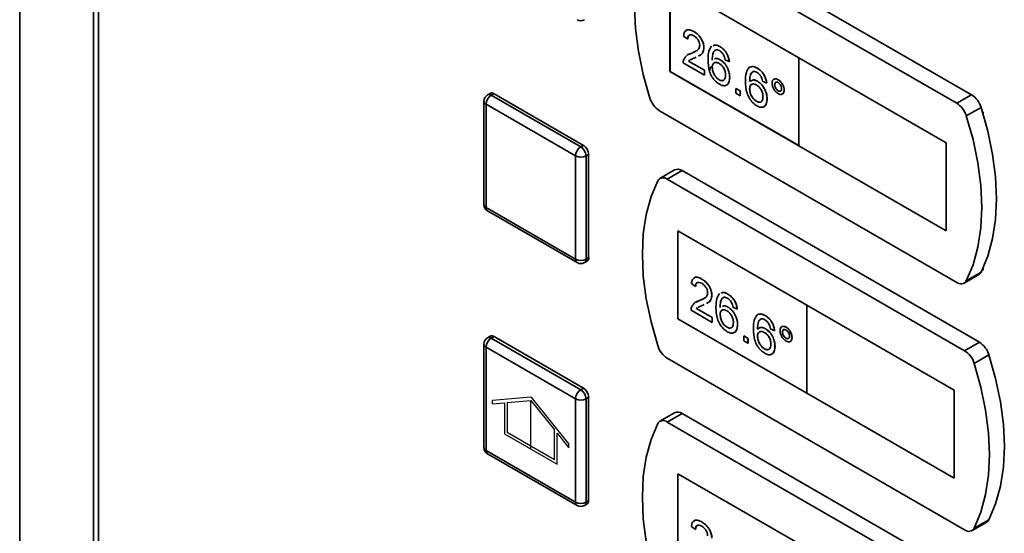
# Paper-space layout 'Blatt2' of a CAD drawing. Units: millimetres. Extents: x 0 to 4200, y 0 to 2970.
# Drawn here: x 2940 to 3073, y 1172 to 1241 of the extents above; entities that cross this region are included whole.
import ezdxf

# ---------------------------------------------------------------- set-up
doc = ezdxf.new("R2010")
doc.units = ezdxf.units.MM
doc.linetypes.add('CENTERX2', pattern=[20.32, 12.7, -2.54, 2.54, -2.54])

psp = doc.layouts.new('Blatt2')

# ---------------------------------------------------------------- linework, layer by layer
at = {"color": 7, "linetype": 'Continuous', "lineweight": 35, "ltscale": 10}
for p, q in [((2940.24, 1496.31), (2940.24, 1159.8)), ((2950.17, 782.87), (2950.17, 1430.71)), ((2950.84, 1429.89), (2950.84, 782.04)), ((3068.16, 1230.73), (3028.2, 1253.8)), ((3066.18, 1229.59), (3026.22, 1252.66)), ((3044.96, 1235.72), (3027.64, 1245.72)), ((3027.64, 1245.72), (3027.64, 1233.88)), ((3027.65, 1245.71), (3027.65, 1233.88)), ((3030.86, 1239.22), (3030.87, 1239.23)), ((3030.02, 1238.22), (3029.46, 1238.61)), ((3030.02, 1238.22), (3030.03, 1238.23)), ((3030.11, 1236.13), (3030.48, 1236.3)), ((3030.47, 1236.3), (3030.48, 1236.3)), ((3030.48, 1236.3), (3031.02, 1236.57)), ((3032.2, 1237.06), (3032.21, 1237.06)), ((3034.35, 1237.21), (3034.36, 1237.21)), ((3032.26, 1233.38), (3029.41, 1235.03)), ((3030.13, 1235.26), (3032.26, 1234.03)), ((3030.13, 1235.26), (3032.26, 1234.03)), ((3030.13, 1235.26), (3030.13, 1235.26)), ((3031.18, 1235.78), (3030.99, 1235.69)), ((3034.38, 1235.45), (3034.39, 1235.45)), ((3035.61, 1235.19), (3035.05, 1235.45)), ((3035.61, 1235.19), (3035.62, 1235.19)), ((3064.76, 1224.29), (3044.96, 1235.72)), ((3044.96, 1235.71), (3044.96, 1235.72)), ((3064.76, 1224.28), (3044.96, 1235.71)), ((3044.96, 1235.71), (3044.96, 1223.87)), ((3027.64, 1233.88), (3044.96, 1223.88)), ((3027.65, 1233.88), (3027.64, 1233.88)), ((3027.65, 1233.88), (3044.96, 1223.89)), ((3032.26, 1234.03), (3032.26, 1233.39)), ((3032.26, 1234.03), (3032.26, 1233.38)), ((3032.26, 1234.03), (3032.26, 1234.03)), ((3032.26, 1233.38), (3032.26, 1233.39)), ((3033.32, 1234.44), (3033.33, 1234.45)), ((3039.38, 1234.3), (3039.39, 1234.31)), ((3034.25, 1232.75), (3034.25, 1232.76)), ((3035.67, 1233.07), (3035.67, 1233.08)), ((3039.41, 1232.55), (3039.41, 1232.55)), ((3040.64, 1232.29), (3040.08, 1232.55)), ((3040.64, 1232.29), (3040.65, 1232.29)), ((3041.7, 1232.09), (3041.71, 1232.1)), ((3042.17, 1232.76), (3042.18, 1232.76)), ((3003.49, 1230.92), (3003.13, 1230.72)), ((3003.63, 1230.67), (3003.99, 1230.87)), ((3003.99, 1230.87), (3016.01, 1223.93)), ((3036.5, 1230.93), (3036.5, 1231.58)), ((3036.5, 1231.58), (3037.06, 1231.25)), ((3036.5, 1231.58), (3036.51, 1231.58)), ((3037.06, 1230.61), (3036.5, 1230.93)), ((3036.51, 1231.58), (3037.07, 1231.26)), ((3037.06, 1231.25), (3037.07, 1231.26)), ((3037.06, 1231.25), (3037.06, 1230.61)), ((3037.07, 1231.26), (3037.07, 1230.61)), ((3038.35, 1231.54), (3038.36, 1231.54)), ((3042.18, 1231.27), (3042.19, 1231.27)), ((3042.99, 1231.35), (3042.99, 1231.36)), ((3068.16, 1230.73), (3066.18, 1229.59)), ((3002.63, 1229.85), (3002.63, 1215.97)), ((3014.95, 1222.51), (3002.93, 1229.45)), ((3002.93, 1229.45), (3002.93, 1215.56)), ((3003.63, 1230.67), (3015.65, 1223.73)), ((3037.06, 1230.61), (3037.07, 1230.61)), ((3039.27, 1229.85), (3039.28, 1229.85)), ((3040.7, 1230.17), (3040.7, 1230.17)), ((3026.22, 1228.57), (3066.18, 1205.5)), ((3069.45, 1229.03), (3067.47, 1227.89)), ((3069.75, 1228.39), (3069.63, 1228.46)), ((3069.75, 1228.06), (3069.75, 1228.39)), ((3064.76, 1212.45), (3064.76, 1224.29)), ((3064.76, 1224.28), (3064.76, 1224.29)), ((3064.76, 1212.44), (3064.76, 1224.28)), ((3015.65, 1223.73), (3016.01, 1223.93)), ((3044.96, 1223.87), (3064.76, 1212.44)), ((3014.95, 1208.62), (3014.95, 1222.51)), ((3016.36, 1222.51), (3016.71, 1222.71)), ((3016.36, 1222.51), (3016.36, 1208.62)), ((3016.71, 1222.71), (3016.71, 1208.83)), ((3028.26, 1220.63), (3026.28, 1219.49)), ((3029.26, 1220.53), (3027.28, 1219.39)), ((3069.22, 1197.46), (3029.26, 1220.53)), ((3067.24, 1196.32), (3027.28, 1219.39)), ((3002.93, 1215.56), (3014.95, 1208.62)), ((3003.13, 1215.11), (3015.15, 1208.17)), ((3046.02, 1202.44), (3028.7, 1212.44)), ((3028.7, 1212.44), (3028.7, 1200.6)), ((3028.71, 1212.44), (3028.71, 1200.61)), ((3064.76, 1212.44), (3064.76, 1212.45)), ((3016.15, 1208.17), (3016.51, 1208.37)), ((3016.36, 1208.62), (3016.71, 1208.83)), ((3069.63, 1207.23), (3069.75, 1207.16)), ((3069.75, 1207.16), (3069.75, 1207.49)), ((3031.92, 1205.95), (3031.93, 1205.95)), ((3067.18, 1205.4), (3069.16, 1206.55)), ((3069.45, 1206.86), (3067.47, 1205.72)), ((3031.08, 1204.95), (3030.52, 1205.34)), ((3031.08, 1204.95), (3031.09, 1204.95)), ((3031.17, 1202.86), (3031.54, 1203.03)), ((3031.53, 1203.02), (3031.54, 1203.03)), ((3031.54, 1203.03), (3032.08, 1203.3)), ((3033.26, 1203.79), (3033.27, 1203.79)), ((3035.41, 1203.93), (3035.42, 1203.94)), ((3033.32, 1200.11), (3030.47, 1201.76)), ((3031.19, 1201.99), (3033.33, 1200.76)), ((3031.19, 1201.99), (3033.32, 1200.76)), ((3031.19, 1201.99), (3031.19, 1201.99)), ((3032.24, 1202.51), (3032.05, 1202.42)), ((3035.44, 1202.18), (3035.45, 1202.18)), ((3036.67, 1201.92), (3036.11, 1202.17)), ((3036.67, 1201.92), (3036.68, 1201.92)), ((3065.82, 1191.01), (3046.02, 1202.44)), ((3065.82, 1191.01), (3046.02, 1202.44)), ((3046.02, 1202.44), (3046.02, 1202.44)), ((3046.02, 1202.44), (3046.02, 1190.6)), ((3028.71, 1200.61), (3028.7, 1200.6)), ((3028.7, 1200.6), (3046.02, 1190.61)), ((3028.71, 1200.61), (3046.02, 1190.61)), ((3033.32, 1200.76), (3033.32, 1200.11)), ((3033.32, 1200.76), (3033.33, 1200.76)), ((3033.33, 1200.76), (3033.33, 1200.11)), ((3034.38, 1201.17), (3034.39, 1201.17)), ((3040.44, 1201.03), (3040.45, 1201.03)), ((3033.32, 1200.11), (3033.33, 1200.11)), ((3035.31, 1199.48), (3035.31, 1199.48)), ((3036.73, 1199.8), (3036.73, 1199.8)), ((3040.47, 1199.27), (3040.48, 1199.28)), ((3041.7, 1199.01), (3041.14, 1199.27)), ((3041.7, 1199.01), (3041.71, 1199.02)), ((3043.24, 1199.48), (3043.24, 1199.49)), ((3003.49, 1198.26), (3003.13, 1198.06)), ((3003.63, 1198.01), (3003.99, 1198.21)), ((3003.63, 1198.01), (3015.65, 1191.07)), ((3003.99, 1198.21), (3016.01, 1191.27)), ((3037.57, 1198.31), (3038.13, 1197.98)), ((3037.57, 1198.3), (3037.57, 1198.31)), ((3037.57, 1197.66), (3037.57, 1198.3)), ((3037.57, 1198.3), (3038.12, 1197.98)), ((3038.12, 1197.34), (3037.57, 1197.66)), ((3038.12, 1197.98), (3038.12, 1197.34)), ((3038.12, 1197.98), (3038.13, 1197.98)), ((3038.13, 1197.98), (3038.13, 1197.34)), ((3039.41, 1198.26), (3039.42, 1198.27)), ((3042.76, 1198.82), (3042.77, 1198.82)), ((3043.24, 1198), (3043.25, 1198)), ((3044.05, 1198.08), (3044.05, 1198.08)), ((3002.63, 1197.19), (3002.63, 1183.31)), ((3014.95, 1189.84), (3002.93, 1196.78)), ((3002.93, 1196.78), (3002.93, 1182.9)), ((3038.12, 1197.34), (3038.13, 1197.34)), ((3040.34, 1196.58), (3040.34, 1196.58)), ((3041.76, 1196.9), (3041.76, 1196.9)), ((3069.22, 1197.46), (3067.24, 1196.32)), ((3027.28, 1195.3), (3067.24, 1172.23)), ((3070.51, 1195.75), (3068.53, 1194.61)), ((3015.65, 1191.07), (3016.01, 1191.27)), ((3014.95, 1175.96), (3014.95, 1189.84)), ((3016.36, 1189.84), (3016.71, 1190.05)), ((3016.36, 1189.84), (3016.36, 1175.96)), ((3016.71, 1190.05), (3016.71, 1176.17)), ((3046.02, 1190.6), (3065.82, 1179.17)), ((3065.82, 1179.17), (3065.82, 1191.01)), ((3065.82, 1179.17), (3065.82, 1191.01)), ((3065.82, 1191.01), (3065.82, 1191.01)), ((3028.26, 1187.97), (3026.28, 1186.82)), ((3029.26, 1187.87), (3027.28, 1186.72)), ((3069.22, 1164.8), (3029.26, 1187.87)), ((3067.24, 1163.66), (3027.28, 1186.72)), ((3002.93, 1182.9), (3014.95, 1175.96)), ((3003.13, 1182.44), (3015.15, 1175.51)), ((3046.02, 1169.78), (3028.7, 1179.78)), ((3028.7, 1179.78), (3028.7, 1167.94)), ((3028.71, 1179.78), (3028.71, 1167.95)), ((3065.82, 1179.17), (3065.82, 1179.17)), ((3016.15, 1175.51), (3016.51, 1175.71)), ((3016.36, 1175.96), (3016.71, 1176.17)), ((3031.08, 1172.29), (3030.52, 1172.67)), ((3031.92, 1173.29), (3031.93, 1173.29)), ((3068.24, 1172.13), (3070.22, 1173.27)), ((3070.51, 1173.59), (3068.53, 1172.45)), ((3031.08, 1172.29), (3031.09, 1172.29))]:
    psp.add_line(p, q, dxfattribs=at)
at = {"color": 1, "linetype": 'Continuous', "lineweight": 35, "ltscale": 10}
psp.add_line((2940.25, 1496.19), (2940.25, 1159.81), dxfattribs=at)
at = {"color": 7, "linetype": 'Continuous', "ltscale": 10}
for p, q in [((3003.81, 1189.65), (3008.94, 1190.11)), ((3008.94, 1190.11), (3014.06, 1183.73)), ((3003.81, 1189.18), (3003.81, 1189.65)), ((3003.81, 1189.18), (3005.4, 1189.32)), ((3005.4, 1189.32), (3005.4, 1185.15)), ((3005.75, 1189.35), (3008.94, 1189.64)), ((3005.75, 1189.35), (3005.75, 1185.35)), ((3008.94, 1189.64), (3012.12, 1185.68)), ((3005.4, 1185.15), (3012.47, 1181.07)), ((3005.75, 1185.35), (3012.12, 1181.68)), ((3012.12, 1181.68), (3012.12, 1185.68)), ((3012.47, 1181.07), (3012.47, 1185.24)), ((3012.47, 1185.24), (3014.06, 1183.26)), ((3014.06, 1183.26), (3014.06, 1183.73))]:
    psp.add_line(p, q, dxfattribs=at)
at = {"color": 7, "linetype": 'CENTERX2', "ltscale": 10}
psp.add_line((3008.94, 1183.11), (3008.94, 1189.64), dxfattribs=at)
at = {"color": 7, "linetype": 'Continuous', "lineweight": 35, "ltscale": 10, "flags": 128}
for points in [[(3024.93, 1252.44), (3024.04, 1250.3), (3023.39, 1247.92), (3023, 1245.33), (3022.87, 1242.55), (3023, 1239.63), (3023.39, 1236.58), (3024.04, 1233.46), (3024.93, 1230.28)], [(3069.45, 1206.86), (3070.35, 1209.01), (3070.99, 1211.39), (3071.38, 1213.98), (3071.52, 1216.75), (3071.38, 1219.68), (3070.99, 1222.72), (3070.35, 1225.85), (3069.45, 1229.03)], [(3067.47, 1205.72), (3068.37, 1207.86), (3069.01, 1210.24), (3069.4, 1212.84), (3069.54, 1215.61), (3069.4, 1218.54), (3069.01, 1221.58), (3068.37, 1224.71), (3067.47, 1227.89)], [(3025.99, 1219.17), (3025.1, 1217.03), (3024.45, 1214.65), (3024.06, 1212.05), (3023.93, 1209.28), (3024.06, 1206.35), (3024.45, 1203.31), (3025.1, 1200.18), (3025.99, 1197)], [(3070.51, 1173.59), (3071.41, 1175.73), (3072.05, 1178.11), (3072.45, 1180.71), (3072.58, 1183.48), (3072.45, 1186.41), (3072.05, 1189.45), (3071.41, 1192.58), (3070.51, 1195.75)], [(3068.53, 1172.45), (3069.43, 1174.59), (3070.07, 1176.97), (3070.47, 1179.56), (3070.6, 1182.34), (3070.47, 1185.26), (3070.07, 1188.31), (3069.43, 1191.43), (3068.53, 1194.61)], [(3025.99, 1186.51), (3025.1, 1184.36), (3024.45, 1181.98), (3024.06, 1179.39), (3023.93, 1176.62), (3024.06, 1173.69), (3024.45, 1170.65), (3025.1, 1167.52), (3025.99, 1164.34)], [(3016.71, 1176.17), (3016.7, 1176.02), (3016.66, 1175.89), (3016.6, 1175.78), (3016.51, 1175.71), (3016.51, 1175.71)]]:
    psp.add_lwpolyline(points, dxfattribs=at)
at = {"color": 1, "linetype": 'Continuous', "lineweight": 35, "ltscale": 10, "flags": 128}
for points in [[(3003.13, 1182.44), (3003.13, 1182.44), (3003.05, 1182.52), (3002.98, 1182.62), (3002.94, 1182.75), (3002.93, 1182.9)], [(3015.15, 1175.51), (3015.15, 1175.51), (3015.07, 1175.58), (3015, 1175.68), (3014.96, 1175.81), (3014.95, 1175.96)], [(3016.36, 1175.96), (3016.35, 1175.81), (3016.31, 1175.68), (3016.24, 1175.58), (3016.15, 1175.51), (3016.15, 1175.51)]]:
    psp.add_lwpolyline(points, dxfattribs=at)
at = {"color": 7, "linetype": 'Continuous', "lineweight": 35, "ltscale": 100}
for centre, radius, start, end in [((3015.65, 1241.69), 1, 240.0027, 299.9973), ((3003.63, 1229.85), 1, 119.9973, 180), ((3003.69, 1230.47), 0.503, 54.3747, 114.3144), ((3066.48, 1228.12), 3.11, 16.9713, 57.1936), ((3004.46, 1229.38), 1.54, 122.6061, 177.3929), ((3027.91, 1231.19), 3.11, 196.9726, 237.1923), ((3064.5, 1226.98), 3.11, 16.9713, 57.1936), ((3016.48, 1222.44), 1.54, 122.6061, 177.3929), ((3014.83, 1222.44), 1.54, 2.6054, 57.3951), ((3015.18, 1222.64), 1.54, 2.6054, 57.3951), ((3015.65, 1223.87), 1.54, 242.6102, 297.3903), ((3028.68, 1219.72), 0.996, 54.0533, 114.6363), ((3026.73, 1218.73), 0.855, 49.7388, 149.3948), ((3003.63, 1215.97), 1, 180, 240.0027), ((3015.65, 1209.99), 1.54, 242.6102, 297.3903), ((3016.24, 1208.77), 0.48, 304.0586, 7.2541), ((3015.65, 1209.03), 1, 240.0027, 299.9973), ((3066.73, 1206.16), 0.855, 229.7381, 329.3913), ((3068.79, 1207.18), 0.735, 300.6264, 334.498), ((3003.63, 1197.19), 1, 119.9973, 180), ((3004.46, 1196.71), 1.54, 122.606, 177.395), ((3003.69, 1197.8), 0.503, 54.3926, 114.2964), ((3028.97, 1197.91), 3.11, 196.9718, 237.1915), ((3065.56, 1193.7), 3.11, 16.9715, 57.1918), ((3067.54, 1194.85), 3.11, 16.9715, 57.1918), ((3016.48, 1189.77), 1.54, 122.606, 177.395), ((3014.83, 1189.77), 1.54, 2.6033, 57.3952), ((3015.18, 1189.98), 1.54, 2.6033, 57.3952), ((3015.65, 1191.21), 1.54, 242.6102, 297.3903), ((3028.68, 1187.06), 0.996, 54.0533, 114.6363), ((3026.73, 1186.07), 0.855, 49.7388, 149.3948), ((3003.63, 1183.31), 1, 180, 240.0027), ((3015.65, 1177.33), 1.54, 242.6102, 297.3903), ((3015.65, 1176.37), 1, 240.0027, 299.9973), ((3069.85, 1173.91), 0.736, 300.6327, 334.5005), ((3067.8, 1172.88), 0.855, 229.7381, 329.3955)]:
    psp.add_arc(centre, radius, start, end, dxfattribs=at)
at = {"color": 1, "linetype": 'Continuous', "lineweight": 35, "ltscale": 100}
for centre, radius, start, end in [((3003.34, 1230.26), 0.503, 54.3747, 114.3144), ((3003.13, 1229.9), 0.503, 185.6997, 245.6207), ((3003.13, 1216.02), 0.503, 185.6997, 245.6207), ((3003.42, 1215.51), 0.493, 173.7074, 234.9827), ((3015.44, 1208.57), 0.493, 173.7074, 234.9827), ((3015.89, 1208.56), 0.48, 304.0586, 7.2541), ((3003.34, 1197.6), 0.503, 54.3926, 114.2964), ((3003.13, 1197.24), 0.503, 185.6997, 245.6207), ((3003.13, 1183.36), 0.503, 185.6997, 245.6207)]:
    psp.add_arc(centre, radius, start, end, dxfattribs=at)
at = {"color": 7, "linetype": 'Continuous', "lineweight": 35, "ltscale": 10}
for points, knots in [([(3029.46, 1238.61), (3029.5, 1238.81), (3029.56, 1239.22), (3029.93, 1239.5), (3030.4, 1239.46), (3030.71, 1239.3), (3030.86, 1239.22)], [0, 0, 0, 0, 0.280232, 0.558893, 0.779128, 1, 1, 1, 1]), ([(3029.78, 1239.3), (3029.85, 1239.36), (3030, 1239.52), (3030.41, 1239.46), (3030.72, 1239.3), (3030.87, 1239.23)], [0, 0, 0, 0, 0.2666572, 0.6327992, 1, 1, 1, 1]), ([(3030.85, 1238.65), (3030.73, 1238.71), (3030.49, 1238.83), (3030.2, 1238.77), (3030.04, 1238.54), (3030.03, 1238.33), (3030.02, 1238.22)], [0, 0, 0, 0, 0.280412, 0.559494, 0.779362, 1, 1, 1, 1]), ([(3030.35, 1238.76), (3030.3, 1238.75), (3030.17, 1238.74), (3030.05, 1238.54), (3030.04, 1238.33), (3030.03, 1238.23)], [0, 0, 0, 0, 0.229729, 0.614191, 1, 1, 1, 1]), ([(3030.86, 1239.22), (3031.05, 1239.1), (3031.43, 1238.85), (3031.88, 1238.24), (3032.16, 1237.6), (3032.19, 1237.24), (3032.2, 1237.06)], [0, 0, 0, 0, 0.280483, 0.55964, 0.779747, 1, 1, 1, 1]), ([(3030.87, 1239.23), (3031.06, 1239.1), (3031.44, 1238.85), (3031.89, 1238.24), (3032.17, 1237.6), (3032.2, 1237.24), (3032.21, 1237.06)], [0, 0, 0, 0, 0.280483, 0.55964, 0.779747, 1, 1, 1, 1]), ([(3030.47, 1236.3), (3030.75, 1236.41), (3031.14, 1236.57), (3031.57, 1236.92), (3031.62, 1237.23), (3031.64, 1237.38)], [0, 0, 0, 0, 0.561314, 0.781389, 1, 1, 1, 1]), ([(3031.64, 1237.38), (3031.63, 1237.51), (3031.6, 1237.79), (3031.37, 1238.19), (3031.11, 1238.48), (3030.94, 1238.59), (3030.85, 1238.65)], [0, 0, 0, 0, 0.279068, 0.558608, 0.779043, 1, 1, 1, 1]), ([(3033.45, 1237.33), (3033.56, 1237.38), (3033.82, 1237.49), (3034.16, 1237.31), (3034.35, 1237.21)], [0, 0, 0, 0, 0.439928, 1, 1, 1, 1]), ([(3033.46, 1237.34), (3033.57, 1237.38), (3033.83, 1237.49), (3034.17, 1237.31), (3034.36, 1237.21)], [0, 0, 0, 0, 0.439928, 1, 1, 1, 1]), ([(3029.47, 1235.44), (3029.61, 1235.67), (3029.86, 1236.09), (3030.28, 1236.23), (3030.47, 1236.3)], [0, 0, 0, 0, 0.5583512, 1, 1, 1, 1]), ([(3032.2, 1237.06), (3032.17, 1236.84), (3032.11, 1236.39), (3031.79, 1236.08), (3031.56, 1235.98), (3031.49, 1235.94)], [0, 0, 0, 0, 0.400817, 0.80358, 1, 1, 1, 1]), ([(3032.21, 1237.06), (3032.18, 1236.84), (3032.12, 1236.4), (3031.8, 1236.08), (3031.57, 1235.98), (3031.5, 1235.95)], [0, 0, 0, 0, 0.400817, 0.80358, 1, 1, 1, 1]), ([(3032.76, 1235.45), (3032.77, 1235.87), (3032.78, 1236.61), (3033.1, 1237.08), (3033.24, 1237.28)], [0, 0, 0, 0, 0.56139, 1, 1, 1, 1]), ([(3033.84, 1236.77), (3033.73, 1236.71), (3033.52, 1236.59), (3033.34, 1236.1), (3033.33, 1235.66), (3033.32, 1235.4)], [0, 0, 0, 0, 0.279359, 0.559188, 1, 1, 1, 1]), ([(3033.85, 1236.78), (3033.74, 1236.72), (3033.53, 1236.59), (3033.35, 1236.1), (3033.33, 1235.67), (3033.33, 1235.4)], [0, 0, 0, 0, 0.279359, 0.559188, 1, 1, 1, 1]), ([(3034.32, 1236.65), (3034.22, 1236.69), (3034.05, 1236.78), (3033.91, 1236.77), (3033.84, 1236.77)], [0, 0, 0, 0, 0.559702, 1, 1, 1, 1]), ([(3034.85, 1236.08), (3034.76, 1236.22), (3034.61, 1236.46), (3034.4, 1236.59), (3034.32, 1236.65)], [0, 0, 0, 0, 0.559002, 1, 1, 1, 1]), ([(3034.35, 1237.21), (3034.53, 1237.09), (3034.88, 1236.86), (3035.29, 1236.29), (3035.53, 1235.7), (3035.58, 1235.36), (3035.61, 1235.19)], [0, 0, 0, 0, 0.2800463, 0.5591749, 0.7793594, 1, 1, 1, 1]), ([(3034.36, 1237.21), (3034.53, 1237.09), (3034.88, 1236.86), (3035.3, 1236.29), (3035.54, 1235.71), (3035.59, 1235.37), (3035.62, 1235.19)], [0, 0, 0, 0, 0.2800463, 0.5591749, 0.7793594, 1, 1, 1, 1]), ([(3035.05, 1235.45), (3035.03, 1235.57), (3034.99, 1235.78), (3034.89, 1235.99), (3034.85, 1236.08)], [0, 0, 0, 0, 0.5605, 1, 1, 1, 1]), ([(3029.41, 1235.03), (3029.41, 1235.11), (3029.41, 1235.26), (3029.45, 1235.39), (3029.47, 1235.44)], [0, 0, 0, 0, 0.559916, 1, 1, 1, 1]), ([(3030.3, 1235.41), (3030.3, 1235.4), (3030.24, 1235.37), (3030.18, 1235.32), (3030.13, 1235.26)], [0, 0, 0, 0, 0.029739, 1, 1, 1, 1]), ([(3030.3, 1235.4), (3030.29, 1235.4), (3030.23, 1235.37), (3030.18, 1235.31), (3030.13, 1235.26)], [0, 0, 0, 0, 0.029739, 1, 1, 1, 1]), ([(3030.99, 1235.69), (3030.89, 1235.65), (3030.72, 1235.59), (3030.5, 1235.51), (3030.39, 1235.45), (3030.35, 1235.43)], [0, 0, 0, 0, 0.4750765, 0.782477, 1, 1, 1, 1]), ([(3034.29, 1232.15), (3034.11, 1232.27), (3033.74, 1232.52), (3033.26, 1233.15), (3032.8, 1234.19), (3032.78, 1234.93), (3032.76, 1235.45)], [0, 0, 0, 0, 0.186919, 0.373549, 0.560229, 1, 1, 1, 1]), ([(3034.22, 1234.96), (3034.09, 1235.02), (3033.82, 1235.14), (3033.52, 1235.04), (3033.34, 1234.79), (3033.33, 1234.56), (3033.32, 1234.44)], [0, 0, 0, 0, 0.279737, 0.559337, 0.779417, 1, 1, 1, 1]), ([(3033.68, 1235.05), (3033.62, 1235.04), (3033.48, 1235.01), (3033.35, 1234.79), (3033.33, 1234.56), (3033.33, 1234.45)], [0, 0, 0, 0, 0.233403, 0.616264, 1, 1, 1, 1]), ([(3033.62, 1235.53), (3033.69, 1235.57), (3033.89, 1235.7), (3034.19, 1235.55), (3034.38, 1235.45)], [0, 0, 0, 0, 0.350827, 1, 1, 1, 1]), ([(3033.63, 1235.53), (3033.7, 1235.58), (3033.9, 1235.7), (3034.19, 1235.55), (3034.39, 1235.45)], [0, 0, 0, 0, 0.350827, 1, 1, 1, 1]), ([(3035.11, 1233.38), (3035.1, 1233.54), (3035.08, 1233.86), (3034.86, 1234.37), (3034.54, 1234.75), (3034.33, 1234.89), (3034.22, 1234.96)], [0, 0, 0, 0, 0.2804564, 0.559357, 0.7793157, 1, 1, 1, 1]), ([(3034.38, 1235.45), (3034.58, 1235.3), (3034.98, 1235.01), (3035.41, 1234.31), (3035.64, 1233.64), (3035.66, 1233.26), (3035.67, 1233.07)], [0, 0, 0, 0, 0.279144, 0.558814, 0.779184, 1, 1, 1, 1]), ([(3034.39, 1235.45), (3034.59, 1235.31), (3034.99, 1235.02), (3035.41, 1234.31), (3035.64, 1233.64), (3035.66, 1233.27), (3035.67, 1233.08)], [0, 0, 0, 0, 0.279144, 0.558814, 0.779184, 1, 1, 1, 1]), ([(3033.29, 1234.56), (3033.24, 1234.52), (3033.14, 1234.45), (3033.04, 1234.29), (3032.97, 1234.11), (3032.96, 1233.98), (3032.95, 1233.91)], [0, 0, 0, 0, 0.2535, 0.5064802, 0.7560885, 1, 1, 1, 1]), ([(3033.32, 1234.44), (3033.34, 1234.27), (3033.37, 1233.92), (3033.59, 1233.4), (3033.91, 1232.98), (3034.13, 1232.83), (3034.25, 1232.75)], [0, 0, 0, 0, 0.280076, 0.559775, 0.779683, 1, 1, 1, 1]), ([(3033.33, 1234.45), (3033.34, 1234.27), (3033.38, 1233.93), (3033.6, 1233.4), (3033.92, 1232.98), (3034.14, 1232.83), (3034.25, 1232.76)], [0, 0, 0, 0, 0.280076, 0.559775, 0.779683, 1, 1, 1, 1]), ([(3034.25, 1232.75), (3034.38, 1232.69), (3034.66, 1232.57), (3034.95, 1232.72), (3035.09, 1233.01), (3035.1, 1233.26), (3035.11, 1233.38)], [0, 0, 0, 0, 0.279491, 0.558565, 0.778978, 1, 1, 1, 1]), ([(3037.79, 1232.55), (3037.8, 1232.96), (3037.81, 1233.71), (3038.12, 1234.17), (3038.26, 1234.38)], [0, 0, 0, 0, 0.56139, 1, 1, 1, 1]), ([(3038.26, 1234.38), (3038.44, 1234.46), (3038.76, 1234.61), (3039.19, 1234.4), (3039.38, 1234.3)], [0, 0, 0, 0, 0.5583784, 1, 1, 1, 1]), ([(3038.27, 1234.38), (3038.45, 1234.47), (3038.77, 1234.62), (3039.2, 1234.4), (3039.39, 1234.31)], [0, 0, 0, 0, 0.5583784, 1, 1, 1, 1]), ([(3038.87, 1233.87), (3038.76, 1233.81), (3038.55, 1233.69), (3038.37, 1233.2), (3038.36, 1232.76), (3038.35, 1232.5)], [0, 0, 0, 0, 0.279359, 0.559188, 1, 1, 1, 1]), ([(3038.88, 1233.87), (3038.77, 1233.81), (3038.56, 1233.69), (3038.38, 1233.2), (3038.36, 1232.77), (3038.36, 1232.5)], [0, 0, 0, 0, 0.279359, 0.559188, 1, 1, 1, 1]), ([(3039.34, 1233.74), (3039.25, 1233.79), (3039.08, 1233.87), (3038.93, 1233.87), (3038.87, 1233.87)], [0, 0, 0, 0, 0.559702, 1, 1, 1, 1]), ([(3039.88, 1233.18), (3039.79, 1233.31), (3039.63, 1233.55), (3039.43, 1233.69), (3039.34, 1233.74)], [0, 0, 0, 0, 0.5590084, 1, 1, 1, 1]), ([(3039.38, 1234.3), (3039.56, 1234.19), (3039.91, 1233.95), (3040.32, 1233.38), (3040.56, 1232.8), (3040.61, 1232.46), (3040.64, 1232.29)], [0, 0, 0, 0, 0.2800463, 0.5591749, 0.7793594, 1, 1, 1, 1]), ([(3039.39, 1234.31), (3039.56, 1234.19), (3039.91, 1233.96), (3040.33, 1233.39), (3040.57, 1232.8), (3040.62, 1232.46), (3040.65, 1232.29)], [0, 0, 0, 0, 0.2800463, 0.5591749, 0.7793594, 1, 1, 1, 1]), ([(3034.25, 1232.76), (3034.39, 1232.69), (3034.66, 1232.57), (3034.84, 1232.69), (3034.92, 1232.76)], [0, 0, 0, 0, 0.523692, 1, 1, 1, 1]), ([(3035.67, 1233.07), (3035.64, 1232.84), (3035.6, 1232.38), (3035.26, 1231.98), (3034.79, 1231.91), (3034.46, 1232.07), (3034.29, 1232.15)], [0, 0, 0, 0, 0.2802246, 0.5597623, 0.7797625, 1, 1, 1, 1]), ([(3035.67, 1233.08), (3035.65, 1232.85), (3035.6, 1232.4), (3035.37, 1232.03), (3035.17, 1232.01), (3035.15, 1232.01)], [0, 0, 0, 0, 0.4737523, 0.9463434, 1, 1, 1, 1]), ([(3039.32, 1229.24), (3039.13, 1229.37), (3038.77, 1229.62), (3038.29, 1230.25), (3037.83, 1231.29), (3037.81, 1232.03), (3037.79, 1232.55)], [0, 0, 0, 0, 0.186919, 0.373549, 0.560227, 1, 1, 1, 1]), ([(3039.25, 1232.06), (3039.12, 1232.12), (3038.85, 1232.24), (3038.55, 1232.14), (3038.37, 1231.89), (3038.36, 1231.66), (3038.35, 1231.54)], [0, 0, 0, 0, 0.279737, 0.559337, 0.779417, 1, 1, 1, 1]), ([(3038.71, 1232.15), (3038.65, 1232.14), (3038.51, 1232.11), (3038.38, 1231.89), (3038.36, 1231.66), (3038.36, 1231.54)], [0, 0, 0, 0, 0.233403, 0.616264, 1, 1, 1, 1]), ([(3038.46, 1232.54), (3038.59, 1232.63), (3038.84, 1232.81), (3039.22, 1232.63), (3039.41, 1232.55)], [0, 0, 0, 0, 0.497832, 1, 1, 1, 1]), ([(3038.66, 1232.63), (3038.73, 1232.67), (3038.93, 1232.8), (3039.22, 1232.65), (3039.41, 1232.55)], [0, 0, 0, 0, 0.350827, 1, 1, 1, 1]), ([(3040.14, 1230.47), (3040.13, 1230.64), (3040.11, 1230.96), (3039.89, 1231.47), (3039.57, 1231.85), (3039.36, 1231.99), (3039.25, 1232.06)], [0, 0, 0, 0, 0.280454, 0.559358, 0.779316, 1, 1, 1, 1]), ([(3039.41, 1232.55), (3039.61, 1232.4), (3040.02, 1232.11), (3040.44, 1231.41), (3040.67, 1230.74), (3040.69, 1230.36), (3040.7, 1230.17)], [0, 0, 0, 0, 0.279144, 0.558814, 0.779184, 1, 1, 1, 1]), ([(3039.41, 1232.55), (3039.61, 1232.4), (3040.01, 1232.11), (3040.43, 1231.4), (3040.66, 1230.73), (3040.69, 1230.36), (3040.7, 1230.17)], [0, 0, 0, 0, 0.279144, 0.558814, 0.779184, 1, 1, 1, 1]), ([(3040.08, 1232.55), (3040.06, 1232.66), (3040.02, 1232.87), (3039.92, 1233.09), (3039.88, 1233.18)], [0, 0, 0, 0, 0.560507, 1, 1, 1, 1]), ([(3041.37, 1232.29), (3041.38, 1232.42), (3041.41, 1232.68), (3041.63, 1232.85), (3041.89, 1232.89), (3042.08, 1232.8), (3042.17, 1232.76)], [0, 0, 0, 0, 0.2795131, 0.5593266, 0.7796531, 1, 1, 1, 1]), ([(3042.17, 1230.89), (3042.06, 1230.97), (3041.82, 1231.14), (3041.55, 1231.55), (3041.39, 1231.95), (3041.37, 1232.18), (3041.37, 1232.29)], [0, 0, 0, 0, 0.2794852, 0.5592256, 0.7795451, 1, 1, 1, 1]), ([(3041.54, 1232.73), (3041.58, 1232.78), (3041.67, 1232.88), (3041.9, 1232.89), (3042.09, 1232.8), (3042.18, 1232.76)], [0, 0, 0, 0, 0.263274, 0.63162, 1, 1, 1, 1]), ([(3042.18, 1232.37), (3042.11, 1232.4), (3041.97, 1232.46), (3041.81, 1232.4), (3041.72, 1232.28), (3041.71, 1232.16), (3041.7, 1232.09)], [0, 0, 0, 0, 0.279545, 0.559263, 0.779561, 1, 1, 1, 1]), ([(3041.7, 1232.09), (3041.71, 1232.01), (3041.73, 1231.84), (3041.86, 1231.58), (3042.01, 1231.38), (3042.12, 1231.31), (3042.18, 1231.27)], [0, 0, 0, 0, 0.279542, 0.559418, 0.779699, 1, 1, 1, 1]), ([(3041.9, 1232.41), (3041.87, 1232.4), (3041.8, 1232.39), (3041.72, 1232.28), (3041.71, 1232.16), (3041.71, 1232.1)], [0, 0, 0, 0, 0.230365, 0.615059, 1, 1, 1, 1]), ([(3041.71, 1232.1), (3041.72, 1232.01), (3041.73, 1231.84), (3041.86, 1231.59), (3042.02, 1231.39), (3042.13, 1231.31), (3042.19, 1231.27)], [0, 0, 0, 0, 0.279542, 0.559418, 0.779699, 1, 1, 1, 1]), ([(3042.17, 1232.76), (3042.29, 1232.67), (3042.53, 1232.5), (3042.8, 1232.09), (3042.96, 1231.69), (3042.98, 1231.47), (3042.99, 1231.35)], [0, 0, 0, 0, 0.279575, 0.559298, 0.779613, 1, 1, 1, 1]), ([(3042.18, 1232.76), (3042.3, 1232.68), (3042.54, 1232.51), (3042.81, 1232.1), (3042.97, 1231.7), (3042.99, 1231.47), (3042.99, 1231.36)], [0, 0, 0, 0, 0.279575, 0.559298, 0.779613, 1, 1, 1, 1]), ([(3042.65, 1231.55), (3042.64, 1231.63), (3042.63, 1231.8), (3042.5, 1232.05), (3042.34, 1232.26), (3042.23, 1232.33), (3042.18, 1232.37)], [0, 0, 0, 0, 0.279527, 0.559316, 0.779654, 1, 1, 1, 1]), ([(3038.35, 1231.54), (3038.36, 1231.37), (3038.4, 1231.02), (3038.62, 1230.49), (3038.94, 1230.08), (3039.16, 1229.92), (3039.27, 1229.85)], [0, 0, 0, 0, 0.280079, 0.559779, 0.779682, 1, 1, 1, 1]), ([(3038.36, 1231.54), (3038.37, 1231.37), (3038.4, 1231.02), (3038.63, 1230.5), (3038.95, 1230.08), (3039.17, 1229.93), (3039.28, 1229.85)], [0, 0, 0, 0, 0.280079, 0.559779, 0.779682, 1, 1, 1, 1]), ([(3042.99, 1231.35), (3042.97, 1231.22), (3042.94, 1230.96), (3042.72, 1230.79), (3042.46, 1230.75), (3042.27, 1230.84), (3042.17, 1230.89)], [0, 0, 0, 0, 0.27947, 0.559322, 0.779617, 1, 1, 1, 1]), ([(3042.18, 1231.27), (3042.25, 1231.24), (3042.39, 1231.18), (3042.54, 1231.24), (3042.64, 1231.36), (3042.65, 1231.49), (3042.65, 1231.55)], [0, 0, 0, 0, 0.279562, 0.55931, 0.779625, 1, 1, 1, 1]), ([(3042.19, 1231.27), (3042.26, 1231.24), (3042.37, 1231.19), (3042.44, 1231.22), (3042.47, 1231.24)], [0, 0, 0, 0, 0.658183, 1, 1, 1, 1]), ([(3042.99, 1231.36), (3042.99, 1231.22), (3042.97, 1231.02), (3042.86, 1230.94), (3042.82, 1230.92)], [0, 0, 0, 0, 0.695322, 1, 1, 1, 1]), ([(3039.27, 1229.85), (3039.41, 1229.79), (3039.69, 1229.67), (3039.98, 1229.81), (3040.12, 1230.11), (3040.13, 1230.35), (3040.14, 1230.47)], [0, 0, 0, 0, 0.27949, 0.558564, 0.778979, 1, 1, 1, 1]), ([(3039.28, 1229.85), (3039.43, 1229.78), (3039.61, 1229.68), (3039.74, 1229.75), (3039.77, 1229.77)], [0, 0, 0, 0, 0.769496, 1, 1, 1, 1]), ([(3040.7, 1230.17), (3040.67, 1229.94), (3040.63, 1229.47), (3040.29, 1229.08), (3039.82, 1229.01), (3039.48, 1229.16), (3039.32, 1229.24)], [0, 0, 0, 0, 0.2802246, 0.5597623, 0.7797625, 1, 1, 1, 1]), ([(3040.7, 1230.17), (3040.68, 1229.95), (3040.63, 1229.5), (3040.4, 1229.13), (3040.2, 1229.11), (3040.18, 1229.11)], [0, 0, 0, 0, 0.473756, 0.94635, 1, 1, 1, 1]), ([(3030.52, 1205.34), (3030.56, 1205.54), (3030.62, 1205.95), (3031, 1206.23), (3031.46, 1206.19), (3031.77, 1206.03), (3031.92, 1205.95)], [0, 0, 0, 0, 0.2802323, 0.5588894, 0.7791364, 1, 1, 1, 1]), ([(3030.84, 1206.02), (3030.91, 1206.09), (3031.06, 1206.25), (3031.47, 1206.18), (3031.78, 1206.03), (3031.93, 1205.95)], [0, 0, 0, 0, 0.266655, 0.632815, 1, 1, 1, 1]), ([(3031.92, 1205.95), (3032.11, 1205.82), (3032.49, 1205.57), (3032.95, 1204.96), (3033.22, 1204.33), (3033.25, 1203.97), (3033.26, 1203.79)], [0, 0, 0, 0, 0.280489, 0.559651, 0.779763, 1, 1, 1, 1]), ([(3031.93, 1205.95), (3032.12, 1205.83), (3032.5, 1205.58), (3032.95, 1204.97), (3033.23, 1204.33), (3033.26, 1203.97), (3033.27, 1203.79)], [0, 0, 0, 0, 0.280489, 0.559651, 0.779763, 1, 1, 1, 1]), ([(3031.91, 1205.38), (3031.79, 1205.43), (3031.55, 1205.55), (3031.26, 1205.49), (3031.1, 1205.26), (3031.09, 1205.05), (3031.08, 1204.95)], [0, 0, 0, 0, 0.280405, 0.559474, 0.779366, 1, 1, 1, 1]), ([(3031.41, 1205.48), (3031.36, 1205.48), (3031.23, 1205.47), (3031.11, 1205.26), (3031.1, 1205.06), (3031.09, 1204.95)], [0, 0, 0, 0, 0.229691, 0.614197, 1, 1, 1, 1]), ([(3032.7, 1204.1), (3032.69, 1204.24), (3032.66, 1204.51), (3032.43, 1204.91), (3032.17, 1205.21), (3032, 1205.32), (3031.91, 1205.38)], [0, 0, 0, 0, 0.2790965, 0.5586227, 0.7790447, 1, 1, 1, 1]), ([(3030.53, 1202.17), (3030.67, 1202.4), (3030.92, 1202.82), (3031.34, 1202.96), (3031.53, 1203.02)], [0, 0, 0, 0, 0.558361, 1, 1, 1, 1]), ([(3031.53, 1203.02), (3031.81, 1203.14), (3032.2, 1203.3), (3032.63, 1203.65), (3032.68, 1203.95), (3032.7, 1204.1)], [0, 0, 0, 0, 0.561307, 0.781385, 1, 1, 1, 1]), ([(3033.26, 1203.79), (3033.23, 1203.56), (3033.17, 1203.12), (3032.85, 1202.81), (3032.62, 1202.7), (3032.55, 1202.67)], [0, 0, 0, 0, 0.40083, 0.803581, 1, 1, 1, 1]), ([(3033.27, 1203.79), (3033.24, 1203.57), (3033.18, 1203.12), (3032.86, 1202.81), (3032.63, 1202.71), (3032.56, 1202.67)], [0, 0, 0, 0, 0.40083, 0.803581, 1, 1, 1, 1]), ([(3033.82, 1202.18), (3033.83, 1202.59), (3033.84, 1203.34), (3034.16, 1203.8), (3034.3, 1204.01)], [0, 0, 0, 0, 0.561411, 1, 1, 1, 1]), ([(3034.9, 1203.5), (3034.79, 1203.44), (3034.58, 1203.32), (3034.4, 1202.83), (3034.39, 1202.39), (3034.38, 1202.12)], [0, 0, 0, 0, 0.279351, 0.559173, 1, 1, 1, 1]), ([(3034.91, 1203.5), (3034.8, 1203.44), (3034.59, 1203.32), (3034.41, 1202.83), (3034.39, 1202.4), (3034.39, 1202.13)], [0, 0, 0, 0, 0.279351, 0.559173, 1, 1, 1, 1]), ([(3034.51, 1204.06), (3034.63, 1204.11), (3034.88, 1204.21), (3035.22, 1204.03), (3035.41, 1203.93)], [0, 0, 0, 0, 0.439928, 1, 1, 1, 1]), ([(3034.52, 1204.06), (3034.63, 1204.11), (3034.89, 1204.22), (3035.23, 1204.04), (3035.42, 1203.94)], [0, 0, 0, 0, 0.439928, 1, 1, 1, 1]), ([(3035.38, 1203.37), (3035.28, 1203.42), (3035.12, 1203.5), (3034.97, 1203.5), (3034.9, 1203.5)], [0, 0, 0, 0, 0.559727, 1, 1, 1, 1]), ([(3035.91, 1202.81), (3035.82, 1202.94), (3035.67, 1203.18), (3035.47, 1203.32), (3035.38, 1203.37)], [0, 0, 0, 0, 0.558985, 1, 1, 1, 1]), ([(3035.41, 1203.93), (3035.59, 1203.82), (3035.94, 1203.58), (3036.35, 1203.01), (3036.59, 1202.43), (3036.65, 1202.09), (3036.67, 1201.92)], [0, 0, 0, 0, 0.280046, 0.559191, 0.779379, 1, 1, 1, 1]), ([(3035.42, 1203.94), (3035.59, 1203.82), (3035.94, 1203.59), (3036.36, 1203.02), (3036.6, 1202.43), (3036.65, 1202.09), (3036.68, 1201.92)], [0, 0, 0, 0, 0.280046, 0.559191, 0.779379, 1, 1, 1, 1]), ([(3030.47, 1201.76), (3030.47, 1201.84), (3030.47, 1201.99), (3030.51, 1202.11), (3030.53, 1202.17)], [0, 0, 0, 0, 0.559916, 1, 1, 1, 1]), ([(3031.36, 1202.13), (3031.36, 1202.13), (3031.3, 1202.1), (3031.24, 1202.04), (3031.19, 1201.99)], [0, 0, 0, 0, 0.029767, 1, 1, 1, 1]), ([(3031.36, 1202.13), (3031.36, 1202.13), (3031.29, 1202.09), (3031.24, 1202.04), (3031.19, 1201.99)], [0, 0, 0, 0, 0.029767, 1, 1, 1, 1]), ([(3032.05, 1202.42), (3031.95, 1202.38), (3031.78, 1202.31), (3031.56, 1202.23), (3031.45, 1202.18), (3031.41, 1202.15)], [0, 0, 0, 0, 0.475067, 0.782477, 1, 1, 1, 1]), ([(3035.35, 1198.87), (3035.17, 1199), (3034.8, 1199.25), (3034.32, 1199.88), (3033.86, 1200.92), (3033.84, 1201.66), (3033.82, 1202.18)], [0, 0, 0, 0, 0.186919, 0.373547, 0.560238, 1, 1, 1, 1]), ([(3035.28, 1201.68), (3035.15, 1201.75), (3034.88, 1201.87), (3034.58, 1201.77), (3034.4, 1201.52), (3034.39, 1201.28), (3034.38, 1201.17)], [0, 0, 0, 0, 0.27974, 0.559337, 0.779389, 1, 1, 1, 1]), ([(3034.74, 1201.78), (3034.68, 1201.77), (3034.54, 1201.74), (3034.41, 1201.52), (3034.4, 1201.29), (3034.39, 1201.17)], [0, 0, 0, 0, 0.233433, 0.616231, 1, 1, 1, 1]), ([(3034.68, 1202.25), (3034.75, 1202.3), (3034.95, 1202.42), (3035.25, 1202.27), (3035.44, 1202.18)], [0, 0, 0, 0, 0.350827, 1, 1, 1, 1]), ([(3034.69, 1202.26), (3034.76, 1202.3), (3034.96, 1202.43), (3035.25, 1202.28), (3035.45, 1202.18)], [0, 0, 0, 0, 0.350827, 1, 1, 1, 1]), ([(3036.17, 1200.1), (3036.16, 1200.26), (3036.14, 1200.59), (3035.92, 1201.09), (3035.6, 1201.48), (3035.39, 1201.62), (3035.28, 1201.68)], [0, 0, 0, 0, 0.280458, 0.559364, 0.77931, 1, 1, 1, 1]), ([(3035.44, 1202.18), (3035.64, 1202.03), (3036.04, 1201.74), (3036.47, 1201.03), (3036.7, 1200.36), (3036.72, 1199.99), (3036.73, 1199.8)], [0, 0, 0, 0, 0.2791366, 0.5588165, 0.7791663, 1, 1, 1, 1]), ([(3035.45, 1202.18), (3035.65, 1202.03), (3036.05, 1201.74), (3036.47, 1201.04), (3036.7, 1200.37), (3036.72, 1199.99), (3036.73, 1199.8)], [0, 0, 0, 0, 0.2791366, 0.5588165, 0.7791663, 1, 1, 1, 1]), ([(3036.11, 1202.17), (3036.09, 1202.29), (3036.05, 1202.5), (3035.95, 1202.71), (3035.91, 1202.81)], [0, 0, 0, 0, 0.560466, 1, 1, 1, 1]), ([(3034.38, 1201.17), (3034.4, 1200.99), (3034.43, 1200.65), (3034.65, 1200.12), (3034.97, 1199.71), (3035.19, 1199.55), (3035.31, 1199.48)], [0, 0, 0, 0, 0.280082, 0.559763, 0.779684, 1, 1, 1, 1]), ([(3034.39, 1201.17), (3034.4, 1201), (3034.44, 1200.65), (3034.66, 1200.13), (3034.98, 1199.71), (3035.2, 1199.56), (3035.31, 1199.48)], [0, 0, 0, 0, 0.280082, 0.559763, 0.779684, 1, 1, 1, 1]), ([(3038.85, 1199.27), (3038.86, 1199.69), (3038.87, 1200.43), (3039.19, 1200.9), (3039.33, 1201.1)], [0, 0, 0, 0, 0.561409, 1, 1, 1, 1]), ([(3039.33, 1201.11), (3039.51, 1201.19), (3039.83, 1201.34), (3040.26, 1201.13), (3040.45, 1201.03)], [0, 0, 0, 0, 0.558375, 1, 1, 1, 1]), ([(3039.33, 1201.1), (3039.5, 1201.19), (3039.83, 1201.34), (3040.25, 1201.12), (3040.44, 1201.03)], [0, 0, 0, 0, 0.558375, 1, 1, 1, 1]), ([(3039.93, 1200.6), (3039.82, 1200.54), (3039.61, 1200.41), (3039.43, 1199.92), (3039.42, 1199.49), (3039.41, 1199.22)], [0, 0, 0, 0, 0.279351, 0.559173, 1, 1, 1, 1]), ([(3039.94, 1200.6), (3039.83, 1200.54), (3039.62, 1200.42), (3039.44, 1199.93), (3039.42, 1199.49), (3039.42, 1199.23)], [0, 0, 0, 0, 0.279351, 0.559173, 1, 1, 1, 1]), ([(3040.41, 1200.47), (3040.31, 1200.52), (3040.14, 1200.6), (3040, 1200.6), (3039.93, 1200.6)], [0, 0, 0, 0, 0.559727, 1, 1, 1, 1]), ([(3040.94, 1199.9), (3040.85, 1200.04), (3040.7, 1200.28), (3040.49, 1200.41), (3040.41, 1200.47)], [0, 0, 0, 0, 0.558985, 1, 1, 1, 1]), ([(3040.44, 1201.03), (3040.62, 1200.91), (3040.97, 1200.68), (3041.38, 1200.11), (3041.62, 1199.52), (3041.67, 1199.18), (3041.7, 1199.01)], [0, 0, 0, 0, 0.280051, 0.559192, 0.779379, 1, 1, 1, 1]), ([(3040.45, 1201.03), (3040.62, 1200.92), (3040.97, 1200.68), (3041.39, 1200.11), (3041.63, 1199.53), (3041.68, 1199.19), (3041.71, 1199.02)], [0, 0, 0, 0, 0.280051, 0.559192, 0.779379, 1, 1, 1, 1]), ([(3035.31, 1199.48), (3035.44, 1199.42), (3035.72, 1199.29), (3036.01, 1199.44), (3036.15, 1199.74), (3036.16, 1199.98), (3036.17, 1200.1)], [0, 0, 0, 0, 0.279488, 0.55854, 0.77898, 1, 1, 1, 1]), ([(3035.31, 1199.48), (3035.45, 1199.42), (3035.72, 1199.29), (3035.9, 1199.42), (3035.98, 1199.48)], [0, 0, 0, 0, 0.523711, 1, 1, 1, 1]), ([(3036.73, 1199.8), (3036.71, 1199.57), (3036.66, 1199.1), (3036.32, 1198.71), (3035.85, 1198.64), (3035.52, 1198.79), (3035.35, 1198.87)], [0, 0, 0, 0, 0.280224, 0.559762, 0.779758, 1, 1, 1, 1]), ([(3036.73, 1199.8), (3036.71, 1199.58), (3036.66, 1199.13), (3036.43, 1198.76), (3036.23, 1198.74), (3036.21, 1198.74)], [0, 0, 0, 0, 0.473756, 0.94635, 1, 1, 1, 1]), ([(3040.38, 1195.97), (3040.19, 1196.09), (3039.83, 1196.34), (3039.35, 1196.97), (3038.89, 1198.01), (3038.87, 1198.75), (3038.85, 1199.27)], [0, 0, 0, 0, 0.186919, 0.373547, 0.560238, 1, 1, 1, 1]), ([(3039.41, 1199.22), (3039.57, 1199.34), (3039.85, 1199.55), (3040.28, 1199.36), (3040.47, 1199.27)], [0, 0, 0, 0, 0.5586251, 1, 1, 1, 1]), ([(3039.72, 1199.36), (3039.79, 1199.4), (3039.99, 1199.52), (3040.28, 1199.37), (3040.48, 1199.28)], [0, 0, 0, 0, 0.350827, 1, 1, 1, 1]), ([(3040.47, 1199.27), (3040.67, 1199.13), (3041.07, 1198.83), (3041.5, 1198.13), (3041.73, 1197.46), (3041.75, 1197.08), (3041.76, 1196.9)], [0, 0, 0, 0, 0.279136, 0.558816, 0.779166, 1, 1, 1, 1]), ([(3040.48, 1199.28), (3040.68, 1199.13), (3041.08, 1198.84), (3041.5, 1198.13), (3041.73, 1197.46), (3041.75, 1197.09), (3041.76, 1196.9)], [0, 0, 0, 0, 0.279136, 0.558816, 0.779166, 1, 1, 1, 1]), ([(3041.14, 1199.27), (3041.12, 1199.39), (3041.08, 1199.6), (3040.98, 1199.81), (3040.94, 1199.9)], [0, 0, 0, 0, 0.560466, 1, 1, 1, 1]), ([(3042.43, 1199.02), (3042.44, 1199.15), (3042.47, 1199.4), (3042.69, 1199.58), (3042.95, 1199.62), (3043.14, 1199.53), (3043.24, 1199.48)], [0, 0, 0, 0, 0.2795448, 0.5593363, 0.7796621, 1, 1, 1, 1]), ([(3043.24, 1197.61), (3043.12, 1197.7), (3042.88, 1197.87), (3042.61, 1198.28), (3042.45, 1198.68), (3042.43, 1198.9), (3042.43, 1199.02)], [0, 0, 0, 0, 0.279487, 0.559229, 0.779575, 1, 1, 1, 1]), ([(3042.6, 1199.46), (3042.64, 1199.5), (3042.73, 1199.6), (3042.96, 1199.62), (3043.15, 1199.53), (3043.24, 1199.49)], [0, 0, 0, 0, 0.263245, 0.631612, 1, 1, 1, 1]), ([(3043.24, 1199.09), (3043.17, 1199.12), (3043.03, 1199.19), (3042.87, 1199.13), (3042.78, 1199), (3042.77, 1198.88), (3042.76, 1198.82)], [0, 0, 0, 0, 0.279571, 0.559292, 0.779606, 1, 1, 1, 1]), ([(3042.96, 1199.14), (3042.93, 1199.13), (3042.86, 1199.11), (3042.78, 1199), (3042.77, 1198.88), (3042.77, 1198.82)], [0, 0, 0, 0, 0.230432, 0.615147, 1, 1, 1, 1]), ([(3043.24, 1199.49), (3043.36, 1199.4), (3043.6, 1199.23), (3043.87, 1198.82), (3044.03, 1198.42), (3044.05, 1198.2), (3044.05, 1198.08)], [0, 0, 0, 0, 0.279561, 0.559276, 0.779585, 1, 1, 1, 1]), ([(3043.24, 1199.48), (3043.35, 1199.4), (3043.59, 1199.23), (3043.86, 1198.82), (3044.02, 1198.42), (3044.04, 1198.19), (3044.05, 1198.08)], [0, 0, 0, 0, 0.279561, 0.559276, 0.779585, 1, 1, 1, 1]), ([(3043.71, 1198.27), (3043.7, 1198.36), (3043.69, 1198.53), (3043.56, 1198.78), (3043.4, 1198.98), (3043.29, 1199.06), (3043.24, 1199.09)], [0, 0, 0, 0, 0.279487, 0.559335, 0.779657, 1, 1, 1, 1]), ([(3040.31, 1198.78), (3040.18, 1198.84), (3039.91, 1198.96), (3039.61, 1198.87), (3039.43, 1198.62), (3039.42, 1198.38), (3039.41, 1198.26)], [0, 0, 0, 0, 0.27974, 0.559337, 0.779389, 1, 1, 1, 1]), ([(3039.41, 1198.26), (3039.43, 1198.09), (3039.46, 1197.74), (3039.68, 1197.22), (3040, 1196.8), (3040.22, 1196.65), (3040.34, 1196.58)], [0, 0, 0, 0, 0.280082, 0.559764, 0.77969, 1, 1, 1, 1]), ([(3039.77, 1198.87), (3039.71, 1198.86), (3039.57, 1198.84), (3039.44, 1198.61), (3039.42, 1198.38), (3039.42, 1198.27)], [0, 0, 0, 0, 0.233433, 0.616231, 1, 1, 1, 1]), ([(3039.42, 1198.27), (3039.43, 1198.1), (3039.47, 1197.75), (3039.69, 1197.22), (3040.01, 1196.81), (3040.23, 1196.66), (3040.34, 1196.58)], [0, 0, 0, 0, 0.280082, 0.559764, 0.77969, 1, 1, 1, 1]), ([(3041.2, 1197.2), (3041.19, 1197.36), (3041.17, 1197.69), (3040.95, 1198.19), (3040.63, 1198.57), (3040.42, 1198.71), (3040.31, 1198.78)], [0, 0, 0, 0, 0.280457, 0.559359, 0.779311, 1, 1, 1, 1]), ([(3042.76, 1198.82), (3042.77, 1198.73), (3042.79, 1198.56), (3042.92, 1198.31), (3043.07, 1198.11), (3043.18, 1198.03), (3043.24, 1198)], [0, 0, 0, 0, 0.279578, 0.559434, 0.7797, 1, 1, 1, 1]), ([(3042.77, 1198.82), (3042.78, 1198.74), (3042.79, 1198.57), (3042.92, 1198.31), (3043.08, 1198.11), (3043.19, 1198.04), (3043.25, 1198)], [0, 0, 0, 0, 0.279578, 0.559434, 0.7797, 1, 1, 1, 1]), ([(3043.24, 1198), (3043.31, 1197.97), (3043.45, 1197.9), (3043.6, 1197.97), (3043.7, 1198.09), (3043.71, 1198.21), (3043.71, 1198.27)], [0, 0, 0, 0, 0.2795345, 0.5592697, 0.7795816, 1, 1, 1, 1]), ([(3044.05, 1198.08), (3044.03, 1197.95), (3044, 1197.69), (3043.78, 1197.51), (3043.52, 1197.48), (3043.33, 1197.57), (3043.24, 1197.61)], [0, 0, 0, 0, 0.279476, 0.559302, 0.779608, 1, 1, 1, 1]), ([(3043.25, 1198), (3043.32, 1197.97), (3043.43, 1197.91), (3043.51, 1197.95), (3043.53, 1197.96)], [0, 0, 0, 0, 0.658117, 1, 1, 1, 1]), ([(3044.05, 1198.08), (3044.05, 1197.95), (3044.03, 1197.75), (3043.92, 1197.67), (3043.88, 1197.64)], [0, 0, 0, 0, 0.6953324, 1, 1, 1, 1]), ([(3040.34, 1196.58), (3040.47, 1196.51), (3040.75, 1196.39), (3041.04, 1196.54), (3041.18, 1196.84), (3041.19, 1197.08), (3041.2, 1197.2)], [0, 0, 0, 0, 0.279487, 0.558544, 0.778981, 1, 1, 1, 1]), ([(3040.34, 1196.58), (3040.49, 1196.5), (3040.67, 1196.4), (3040.8, 1196.48), (3040.83, 1196.49)], [0, 0, 0, 0, 0.769496, 1, 1, 1, 1]), ([(3041.76, 1196.9), (3041.73, 1196.66), (3041.69, 1196.2), (3041.35, 1195.8), (3040.88, 1195.73), (3040.55, 1195.89), (3040.38, 1195.97)], [0, 0, 0, 0, 0.280225, 0.559762, 0.779758, 1, 1, 1, 1]), ([(3041.76, 1196.9), (3041.74, 1196.67), (3041.69, 1196.22), (3041.46, 1195.86), (3041.26, 1195.84), (3041.24, 1195.83)], [0, 0, 0, 0, 0.473756, 0.94635, 1, 1, 1, 1]), ([(3030.52, 1172.67), (3030.56, 1172.88), (3030.62, 1173.29), (3031, 1173.57), (3031.46, 1173.52), (3031.77, 1173.37), (3031.92, 1173.29)], [0, 0, 0, 0, 0.2802481, 0.5589014, 0.7791371, 1, 1, 1, 1]), ([(3030.84, 1173.36), (3030.91, 1173.43), (3031.06, 1173.59), (3031.47, 1173.52), (3031.78, 1173.37), (3031.93, 1173.29)], [0, 0, 0, 0, 0.266657, 0.632807, 1, 1, 1, 1]), ([(3031.91, 1172.71), (3031.79, 1172.77), (3031.55, 1172.89), (3031.26, 1172.83), (3031.1, 1172.6), (3031.09, 1172.39), (3031.08, 1172.29)], [0, 0, 0, 0, 0.280414, 0.559493, 0.779392, 1, 1, 1, 1]), ([(3031.41, 1172.82), (3031.36, 1172.82), (3031.23, 1172.81), (3031.11, 1172.6), (3031.1, 1172.4), (3031.09, 1172.29)], [0, 0, 0, 0, 0.22973, 0.614245, 1, 1, 1, 1]), ([(3032.7, 1171.44), (3032.69, 1171.58), (3032.66, 1171.85), (3032.43, 1172.25), (3032.17, 1172.54), (3032, 1172.66), (3031.91, 1172.71)], [0, 0, 0, 0, 0.279069, 0.558602, 0.779044, 1, 1, 1, 1]), ([(3031.92, 1173.29), (3032.11, 1173.16), (3032.49, 1172.91), (3032.95, 1172.3), (3033.22, 1171.66), (3033.25, 1171.3), (3033.26, 1171.12)], [0, 0, 0, 0, 0.280483, 0.55964, 0.779747, 1, 1, 1, 1]), ([(3031.93, 1173.29), (3032.12, 1173.17), (3032.5, 1172.92), (3032.95, 1172.31), (3033.23, 1171.67), (3033.26, 1171.31), (3033.27, 1171.13)], [0, 0, 0, 0, 0.280483, 0.55964, 0.779747, 1, 1, 1, 1])]:
    psp.add_open_spline(points, degree=3, knots=knots, dxfattribs=at)

doc.saveas('drawing.dxf')
